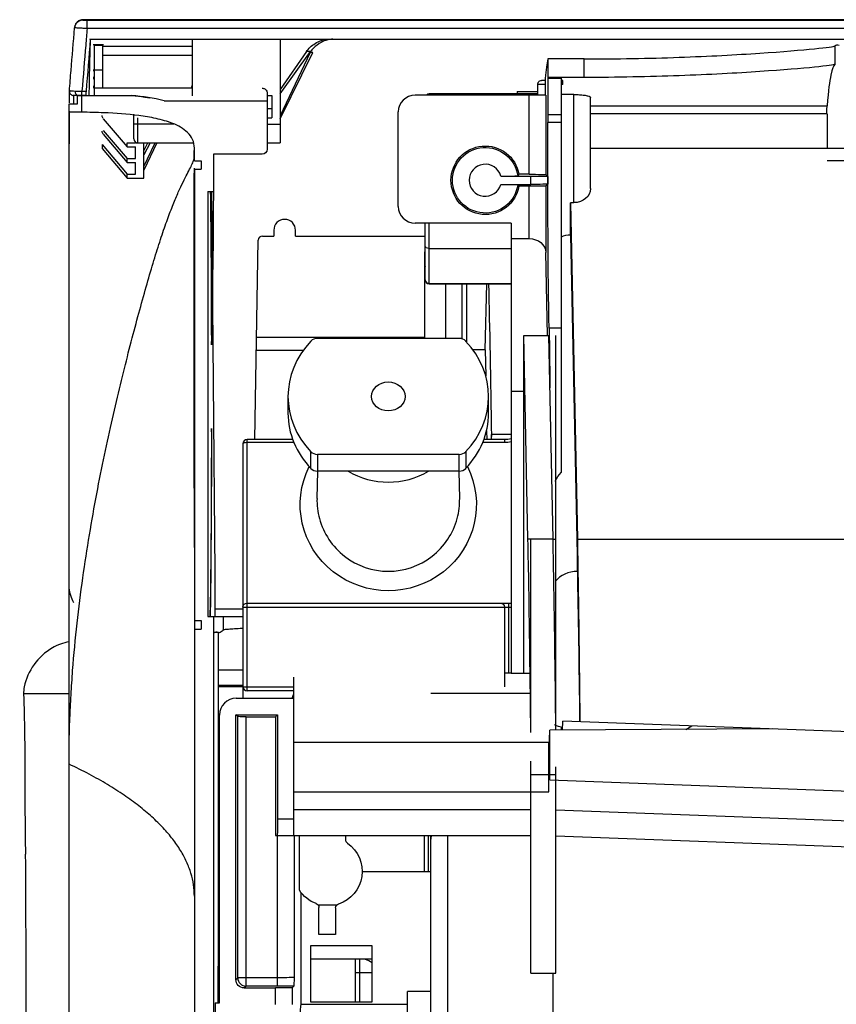
# Model space of a CAD drawing. Units: millimetres. Extents: x 0 to 4075, y 0 to 2906.
# Drawn here: x 635 to 732, y 2461 to 2578 of the extents above; entities that cross this region are included whole.
import ezdxf

# ---------------------------------------------------------------- set-up
doc = ezdxf.new("R2010")
doc.units = ezdxf.units.MM
doc.layers.add('LG-Product', color=3, linetype='Continuous')

msp = doc.modelspace()

# ---------------------------------------------------------------- linework, layer by layer
at = {"layer": 'LG-Product', "color": 3, "linetype": 'Continuous'}
for p, q in [((642.81, 2578.23), (1474.99, 2578.23)), ((642.81, 2577.23), (642.81, 2578.23)), ((1474.99, 2577.23), (642.81, 2577.23)), ((1385.2, 2575.93), (643.2, 2575.93)), ((644.78, 2575.3), (643.53, 2575.3)), ((643.65, 2575.24), (644.65, 2575.24)), ((643.65, 2575.24), (643.65, 2569.23)), ((644.65, 2575.24), (644.65, 2570.1)), ((655.4, 2575.1), (644.65, 2575.1)), ((655.4, 2575.93), (655.4, 2569.17)), ((665.9, 2575.93), (665.9, 2563.54)), ((732.27, 2575.15), (732.27, 2572.95)), ((644.65, 2574.06), (655.4, 2574.06)), ((669.06, 2574.48), (665.9, 2569.92)), ((665.9, 2569.43), (669.55, 2574.48)), ((665.9, 2566.43), (669.84, 2574.36)), ((669.5, 2574.35), (665.9, 2566.79)), ((643.6, 2573.13), (643.65, 2573.13)), ((702.27, 2573.59), (697.94, 2573.59)), ((697.94, 2573.59), (697.94, 2571.38)), ((702.27, 2571.38), (702.27, 2573.59)), ((643.65, 2572.35), (643.6, 2572.35)), ((643.65, 2571.44), (643.6, 2571.44)), ((644.65, 2572.24), (643.65, 2572.24)), ((702.27, 2571.38), (697.94, 2571.38)), ((643.65, 2570.38), (643.6, 2570.38)), ((696.75, 2569.26), (696.75, 2570.59)), ((697.63, 2570.53), (696.75, 2570.53)), ((697.63, 2571.03), (697.19, 2571.03)), ((697.63, 2571.26), (697.63, 2569.26)), ((697.93, 2571.28), (697.93, 2566.96)), ((697.93, 2571.28), (699.55, 2571.28)), ((699.55, 2571.28), (699.55, 2524.11)), ((699.75, 2571.03), (699.55, 2571.03)), ((699.75, 2570.53), (699.55, 2570.53)), ((699.75, 2570.53), (699.75, 2571.03)), ((641.65, 2568.23), (641.65, 2569.23)), ((642.15, 2569.23), (642.15, 2567.22)), ((642.15, 2569.23), (648.18, 2569.23)), ((642.2, 2569.73), (642.69, 2569.73)), ((642.2, 2569.23), (642.2, 2569.73)), ((642.65, 2569.23), (642.2, 2569.23)), ((655.4, 2570.1), (643.65, 2570.1)), ((664.35, 2569.5), (664.35, 2562.8)), ((664.35, 2569.21), (664.9, 2569.21)), ((664.9, 2569.21), (664.9, 2566.56)), ((697.71, 2569.26), (682.05, 2569.26)), ((683.75, 2569.41), (683.75, 2569.26)), ((696.75, 2569.41), (683.75, 2569.41)), ((696.75, 2569.35), (683.75, 2569.35)), ((694.25, 2569.72), (696.75, 2569.72)), ((694.25, 2569.72), (694.25, 2569.41)), ((695.71, 2559.8), (695.71, 2569.26)), ((697.71, 2569.26), (697.71, 2559.76)), ((701.05, 2569.33), (699.55, 2569.33)), ((701.05, 2556.4), (701.05, 2569.33)), ((703.05, 2558.08), (703.05, 2568.99)), ((640.65, 2567.23), (640.65, 2568.23)), ((652.02, 2568.6), (664.35, 2568.6)), ((703.05, 2567.99), (731.35, 2567.99)), ((648.4, 2564.04), (648.4, 2566.98)), ((664.35, 2567.65), (664.9, 2567.65)), ((680.05, 2555.95), (680.05, 2567.26)), ((697.93, 2566.96), (699.55, 2566.96)), ((731.34, 2567.02), (703.05, 2567.02)), ((731.34, 2567.02), (731.34, 2562.94)), ((644.74, 2566.45), (647.6, 2563.07)), ((653.19, 2565.79), (648.4, 2565.79)), ((648.9, 2563.54), (648.9, 2566.56)), ((664.35, 2566.56), (664.9, 2566.56)), ((664.35, 2565.79), (665.9, 2565.79)), ((699.55, 2566), (697.93, 2566)), ((644.74, 2565.05), (647.6, 2561.67)), ((644.74, 2564.59), (647.6, 2561.21)), ((644.6, 2563.35), (647.6, 2559.81)), ((644.6, 2563.35), (644.6, 2562.89)), ((647.6, 2563.07), (647.6, 2563.54)), ((647.6, 2563.54), (648.6, 2563.54)), ((647.6, 2563.07), (648.6, 2563.07)), ((648.6, 2563.54), (648.6, 2563.64)), ((648.6, 2561.67), (648.6, 2563.07)), ((648.9, 2563.54), (655.56, 2563.54)), ((649.6, 2559.34), (649.6, 2563.54)), ((649.6, 2562.61), (650.09, 2563.54)), ((650.34, 2563.54), (649.6, 2562.14)), ((649.6, 2560.74), (650.95, 2563.54)), ((651.17, 2563.54), (649.6, 2560.28)), ((664.35, 2563.54), (665.9, 2563.54)), ((644.6, 2562.89), (647.6, 2559.34)), ((663.75, 2562.2), (657.95, 2562.2)), ((703.05, 2562.94), (750.7, 2562.94)), ((647.6, 2561.21), (647.6, 2561.67)), ((647.6, 2561.67), (648.6, 2561.67)), ((647.6, 2561.21), (648.6, 2561.21)), ((648.6, 2559.81), (648.6, 2561.21)), ((655.65, 2561.4), (656.45, 2561.4)), ((752.22, 2561.39), (731.34, 2561.39)), ((647.6, 2559.34), (647.6, 2559.81)), ((647.6, 2559.81), (648.6, 2559.81)), ((655.65, 2560.4), (656.45, 2560.4)), ((692.3, 2559.58), (695.92, 2559.58)), ((695.71, 2559.8), (694.48, 2559.8)), ((695.92, 2558.58), (695.92, 2559.58)), ((697.71, 2559.76), (697.92, 2559.55)), ((697.92, 2559.55), (697.92, 2558.61)), ((647.6, 2559.34), (649.6, 2559.34)), ((692.3, 2558.58), (695.92, 2558.58)), ((695.71, 2558.37), (694.48, 2558.37)), ((695.71, 2552.1), (695.71, 2558.37)), ((697.71, 2558.4), (697.92, 2558.61)), ((697.71, 2558.4), (697.71, 2550.45)), ((657.25, 2557.74), (657.95, 2557.74)), ((657.25, 2557.74), (657.25, 2506.9)), ((657.69, 2557.74), (658.08, 2512.13)), ((700.63, 2556.4), (701.47, 2516.13)), ((700.63, 2552.57), (700.63, 2556.4)), ((701.05, 2556.4), (700.63, 2556.4)), ((693.55, 2553.95), (682.05, 2553.95)), ((683.25, 2547.19), (683.25, 2553.95)), ((683.75, 2546.69), (683.75, 2553.95)), ((693.55, 2553.95), (693.55, 2500.06)), ((665.15, 2553.1), (665.15, 2552.4)), ((667.75, 2552.4), (667.75, 2553.1)), ((700.63, 2552.57), (701.47, 2512.3)), ((662.87, 2528.05), (663.29, 2551.91)), ((663.79, 2552.4), (665.15, 2552.4)), ((667.75, 2552.4), (683.25, 2552.4)), ((693.55, 2552.1), (695.71, 2552.1)), ((683.25, 2550.51), (683.2, 2550.51)), ((683.2, 2550.51), (683.2, 2540.15)), ((683.75, 2550.93), (693.55, 2550.93)), ((697.91, 2540.51), (697.71, 2550.45)), ((683.75, 2546.75), (693.55, 2546.75)), ((683.75, 2546.69), (693.55, 2546.69)), ((685.7, 2546.69), (685.7, 2540.15)), ((687.7, 2540.09), (687.7, 2546.69)), ((688.2, 2546.69), (688.2, 2539.74)), ((690.46, 2538.81), (690.62, 2546.69)), ((699.55, 2541.37), (698.09, 2541.37)), ((657.68, 2540.02), (657.69, 2540.02)), ((663.09, 2540.31), (683.2, 2540.31)), ((687.34, 2540.15), (670.37, 2540.15)), ((695.05, 2500.06), (695.05, 2540.51)), ((695.56, 2516.13), (695.05, 2540.51)), ((695.05, 2540.51), (698.05, 2540.51)), ((698.56, 2516.13), (698.05, 2540.51)), ((698.9, 2516.13), (698.9, 2540.51)), ((668.66, 2538.71), (663.06, 2538.71)), ((690.46, 2538.81), (688.97, 2538.81)), ((690.46, 2538.81), (690.51, 2535.7)), ((695.05, 2533.81), (693.55, 2533.81)), ((666.85, 2533.22), (666.85, 2531.22)), ((690.85, 2531.22), (690.85, 2533.22)), ((690.6, 2529.12), (690.62, 2528.05)), ((657.69, 2528.82), (657.69, 2528.82)), ((667.43, 2528.05), (661.95, 2528.05)), ((661.95, 2498), (661.95, 2528.05)), ((692.75, 2528.05), (690.28, 2528.05)), ((691.15, 2528.68), (691.15, 2528.05)), ((693.55, 2528.68), (691.15, 2528.68)), ((692.75, 2528.05), (692.75, 2527.7)), ((661.45, 2527.55), (661.45, 2497.11)), ((667.56, 2527.7), (661.95, 2527.7)), ((669.6, 2524.61), (669.6, 2526.61)), ((688.11, 2526.61), (688.11, 2524.61)), ((692.75, 2527.7), (690.14, 2527.7)), ((670.37, 2526.3), (687.34, 2526.3)), ((670.37, 2526.3), (670.37, 2524.3)), ((687.34, 2524.3), (687.34, 2526.3)), ((670.37, 2524.3), (670.31, 2521.02)), ((687.34, 2524.3), (670.37, 2524.3)), ((687.39, 2521.02), (687.33, 2524.3)), ((698.56, 2516.13), (698.9, 2516.13)), ((701.47, 2516.13), (762.25, 2516.13)), ((655.65, 2515.25), (655.65, 2288.18)), ((658.08, 2511.78), (658.08, 2506.9)), ((658.08, 2507.83), (661.45, 2507.83)), ((661.45, 2508), (693.55, 2508)), ((661.95, 2508.5), (693.55, 2508.5)), ((692.75, 2508), (692.75, 2498.5)), ((693.25, 2508.5), (693.25, 2500.1)), ((657.25, 2506.9), (661.45, 2506.9)), ((657.95, 2506.9), (657.95, 2288.18)), ((659.12, 2505.3), (659.12, 2506.9)), ((655.65, 2506.4), (656.45, 2506.4)), ((655.65, 2505.4), (656.45, 2505.4)), ((656.45, 2506.4), (656.45, 2505.4)), ((657.95, 2504.9), (658.03, 2504.91)), ((658.55, 2500.53), (661.45, 2500.53)), ((667.55, 2480.7), (667.55, 2499.62)), ((693.55, 2500.1), (692.75, 2500.1)), ((695.9, 2500.06), (693.55, 2500.06)), ((658.55, 2498.67), (661.45, 2498.67)), ((658.55, 2498.53), (661.46, 2498.53)), ((661.45, 2498.5), (667.55, 2498.5)), ((660.65, 2497.11), (667.55, 2497.11)), ((667.55, 2498), (661.95, 2498)), ((667.36, 2497.11), (667.55, 2497.63)), ((683.93, 2497.72), (695.9, 2497.72)), ((658.54, 2495.06), (658.65, 2495.06)), ((658.65, 2495.02), (658.54, 2495.02)), ((658.65, 2460.69), (658.65, 2495.11)), ((660.61, 2495.14), (665.59, 2495.14)), ((660.61, 2463.46), (660.61, 2495.14)), ((660.84, 2494.92), (660.61, 2495.14)), ((660.84, 2463.68), (660.84, 2494.92)), ((661.83, 2494.91), (665.35, 2494.91)), ((661.83, 2462.68), (661.83, 2494.91)), ((665.35, 2494.91), (665.59, 2495.14)), ((665.35, 2494.91), (665.35, 2480.7)), ((665.59, 2495.14), (665.59, 2482.7)), ((699.55, 2493.64), (699.55, 2493.29)), ((699.7, 2493.29), (699.74, 2494.39)), ((1018.99, 2482.39), (699.74, 2494.39)), ((714.44, 2493.38), (715.15, 2493.81)), ((658.65, 2493.08), (658.54, 2493.08)), ((658.54, 2493.02), (658.65, 2493.02)), ((698.05, 2489.75), (698.19, 2493.28)), ((724.83, 2493.44), (698.19, 2493.28)), ((698.19, 2487.34), (698.19, 2493.28)), ((667.55, 2491.88), (698.07, 2491.88)), ((667.55, 2491.87), (698.05, 2491.87)), ((698.05, 2485.93), (698.05, 2491.87)), ((698.13, 2491.88), (698.07, 2491.88)), ((695.9, 2464.22), (695.9, 2489.58)), ((698.9, 2464.22), (698.9, 2488.91)), ((695.9, 2488), (698.9, 2488)), ((698.19, 2487.34), (1018.97, 2475.29)), ((667.55, 2485.93), (698.05, 2485.93)), ((658.53, 2483.15), (658.65, 2483.15)), ((667.55, 2483.81), (695.9, 2483.81)), ((698.9, 2483.78), (1018.9, 2471.76)), ((665.59, 2482.7), (667.55, 2482.7)), ((658.53, 2481.13), (658.66, 2481.13)), ((658.65, 2480.78), (658.53, 2480.78)), ((665.35, 2480.7), (695.9, 2480.7)), ((665.59, 2462.68), (665.59, 2480.7)), ((667.59, 2480.7), (667.59, 2463.73)), ((668.2, 2480.7), (668.2, 2474.15)), ((673.75, 2480.18), (673.75, 2480.7)), ((683.14, 2480.7), (683.14, 2476.41)), ((683.63, 2480.7), (683.63, 2476.4)), ((683.93, 2400.56), (683.93, 2480.7)), ((685.93, 2480.7), (685.93, 2410.59)), ((698.9, 2480.66), (1018.9, 2468.65)), ((658.65, 2478.86), (658.53, 2478.86)), ((675.73, 2476.4), (683.93, 2476.4)), ((668.41, 2460.5), (668.41, 2473.86)), ((670.44, 2472.4), (672.72, 2472.4)), ((670.55, 2468.86), (670.55, 2472.08)), ((672.55, 2472.03), (672.55, 2468.86)), ((672.55, 2468.86), (670.55, 2468.86)), ((676.93, 2467.5), (669.53, 2467.5)), ((669.53, 2467.5), (669.53, 2460.8)), ((676.93, 2460.8), (676.93, 2467.5)), ((676.93, 2465.9), (669.53, 2465.9)), ((674.91, 2460.8), (674.91, 2465.9)), ((675.41, 2465.9), (675.41, 2460.8)), ((676.93, 2464.25), (674.91, 2464.25)), ((695.9, 2464.22), (698.9, 2464.22)), ((660.61, 2463.46), (660.84, 2463.68)), ((665.59, 2463.68), (660.84, 2463.68)), ((661.83, 2462.68), (661.61, 2462.46)), ((661.61, 2462.46), (665.35, 2462.46)), ((665.59, 2462.68), (661.83, 2462.68)), ((665.35, 2460.49), (665.35, 2462.46)), ((667.55, 2462.69), (667.35, 2462.49)), ((667.35, 2462.49), (667.35, 2460.49)), ((683.93, 2462.02), (681.15, 2462.02)), ((681.15, 2426.79), (681.15, 2462.02)), ((658.15, 2460.69), (658.15, 2452.29)), ((658.15, 2460.69), (658.65, 2460.69)), ((669.53, 2460.8), (676.93, 2460.8)), ((668.41, 2460.5), (681.15, 2460.5))]:
    msp.add_line(p, q, dxfattribs=at)
for centre, radius, start, end in [((682.05, 2567.26), 2, 90, 180), ((683.75, 2568.91), 0.5, 90, 136.8619), ((648.9, 2564.04), 0.5, 180, 270), ((690.45, 2559.08), 1.92, 15.0955, 344.9045), ((682.05, 2555.95), 2, 180, 270), ((666.45, 2553.1), 1.3, 0, 180), ((663.79, 2551.9), 0.5, 90, 179), ((683.75, 2547.19), 0.5, 180, 270), ((661.95, 2527.55), 0.5, 90, 180), ((661.95, 2498.5), 0.5, 180, 270), ((660.65, 2495.11), 2, 90, 180)]:
    msp.add_arc(centre, radius, start, end, dxfattribs=at)
at = {"layer": 'LG-Product', "color": 3, "linetype": 'Continuous', "extrusion": (0, 0, -1)}
for centre, radius, start, end in [((-690.45, 2559.08), 4.1, 190.0389, 169.9611), ((-690.45, 2559.08), 3.92, 187.8347, 172.1653), ((-663.75, 2562.8), 0.6, 180, 270), ((-661.95, 2508), 0.5, 0, 90), ((-692.25, 2508), 0.5, 90, 180), ((-671.63, 2476.4), 4.1, 124.7957, 251.9539), ((-674.25, 2480.18), 0.5, 304.7957, 0), ((-671.63, 2476.4), 4.1, 290.0226, 326.6089), ((-670.05, 2472.08), 0.5, 110.0226, 180), ((-673.05, 2472.03), 0.5, 0, 71.9539)]:
    msp.add_arc(centre, radius, start, end, dxfattribs=at)
at = {"layer": 'LG-Product', "color": 3, "linetype": 'Continuous'}
for centre, major_axis, ratio, start_param, end_param in [((642.31, 2577.23), (-0.997, 0.082), 1, 4.794765, 6.284052), ((641.19, 2569.73), (-0.5, 0.017), 0.999999, 6.236142, 7.888505), ((641.65, 2569.73), (0, -0.5), 0.542758, 4.668209, 6.283722), ((683.75, 2568.91), (0.5, 0), 0.866025, 1.570796, 2.231562), ((684.45, 2548.98), (-1.25, 0), 0.766044, 0, 0.283823), ((683.75, 2547.19), (-0.5, 0), 0.866025, 0, 1.570796), ((678.85, 2533.22), (-12, 0), 0.866025, 5.59341, 6.97296), ((670.37, 2539.29), (-1, 0), 0.866025, 4.712389, 5.59341), ((687.34, 2539.29), (-1, 0), 0.866025, 3.831368, 4.712389), ((678.85, 2533.22), (12, 0), 0.866025, 5.59341, 6.97296), ((678.85, 2531.22), (-12, 0), 0.866025, 6.283185, 6.97296), ((678.85, 2531.22), (12, 0), 0.866025, 5.59341, 6.283185), ((661.95, 2527.55), (-0.5, 0), 0.300059, 4.712389, 6.283185), ((670.37, 2527.16), (-1, 0), 0.866025, 0.689775, 1.570796), ((687.34, 2527.16), (-1, 0), 0.866025, 1.570796, 2.451818), ((670.37, 2525.16), (1, 0), 0.866025, 3.831368, 4.712389), ((678.85, 2530.23), (8.38, 0), 0.866025, 4.100269, 5.324411), ((687.34, 2525.16), (1, 0), 0.866025, 4.712389, 5.59341), ((701.47, 2510), (-3, -0.06), 0.765976, 4.696456, 5.749074), ((685.93, 2480.25), (-2, 0), 0.707107, 5.965271, 6.283185), ((661.83, 2463.68), (-0.707, 0.707), 0.999695, 0.78555, 2.356042)]:
    msp.add_ellipse(centre, major_axis=major_axis, ratio=ratio, start_param=start_param, end_param=end_param, dxfattribs=at)
at = {"layer": 'LG-Product', "color": 3, "linetype": 'Continuous', "extrusion": (0, 0, -1)}
for centre, major_axis, ratio, start_param, end_param in [((653.4, 2571.11), (0, -2.82), 0.709808, 4.712389, 5.078115), ((731.35, 2567.02), (0, -1), 0.017455, 1.570796, 2.927797), ((645.6, 2566.82), (1, 0), 0.709238, 2.601173, 3.141593), ((697.75, 2566.96), (0, -10), 0.017455, 4.712389, 4.808763), ((698.45, 2563.11), (0, -30), 0.017455, 0.76042, 1.66717), ((645.6, 2564.95), (1, 0), 0.709238, 2.601173, 3.141593), ((695.71, 2559.76), (2, 0), 0.017455, 4.712389, 6.265732), ((695.92, 2559.55), (2, 0), 0.017455, 4.712389, 6.265732), ((695.71, 2558.4), (2, 0), 0.017455, 0.017453, 1.570796), ((695.92, 2558.62), (2, 0), 0.017455, 0.017453, 1.570796), ((657.45, 2533.4), (0, -27), 0.008727, 3.589467, 4.473767), ((657.45, 2533.4), (0, -28), 0.008727, 3.658852, 4.473767), ((701.05, 2558.08), (2, 0), 0.8391, 0, 1.570796), ((700.67, 2548.65), (0.08, -3.92), 0.765976, 2.788735, 3.157525), ((695.71, 2550.42), (2, 0), 0.8391, 4.712389, 6.265732), ((683.75, 2551.21), (0.5, 0), 0.57735, 1.570796, 3.141593), ((697.73, 2519.64), (0, -30), 0.017455, 3.902013, 4.20385), ((657.69, 2539.9), (0, -0.5), 0.008727, 4.473767, 7.61536), ((657.45, 2533.4), (0, -27), 0.008727, 4.876765, 6.090437), ((657.69, 2528.9), (0, -0.5), 0.008727, 1.735172, 4.876765), ((657.45, 2533.4), (0, -28), 0.008727, 4.876765, 5.954379), ((692.75, 2531.95), (4, 0), 0.974527, 1.36943, 1.570796), ((692.75, 2532.1), (4.5, 0), 0.976935, 1.392057, 1.570796), ((678.85, 2520.28), (10.54, 0), 0.97723, 5.825913, 9.882051), ((661.83, 2494.92), (1, 0), 0.017455, 1.570796, 3.124139), ((665.56, 2482.7), (0, -2), 0.017455, 4.712389, 6.283185), ((672.56, 2456.14), (-0.47, -10.43), 0.943343, 3.45991, 3.553127), ((661.61, 2463.46), (0.707, 0.707), 0.999695, 2.356347, 3.926839), ((665.59, 2463.73), (2, 0), 0.026183, 0.017453, 1.570796), ((665.35, 2462.49), (2, 0), 0.017455, 0.017453, 1.570796), ((665.59, 2462.73), (3, 0), 0.017455, 0.858386, 1.570796), ((668.45, 2444.4), (0, -16.25), 0.017455, 0.135802, 3.005791)]:
    msp.add_ellipse(centre, major_axis=major_axis, ratio=ratio, start_param=start_param, end_param=end_param, dxfattribs=at)
at = {"layer": 'LG-Product', "color": 3, "linetype": 'Continuous'}
msp.add_ellipse((678.85, 2533.22), major_axis=(2, 0), ratio=0.866025, dxfattribs=at)
for points, degree, knots in [([(640.7, 2569.77), (640.76, 2570.59), (640.83, 2571.41), (641.04, 2573.92), (641.17, 2575.62), (641.31, 2577.31)], 3, [0, 0, 0, 0, 0.324826, 0.324826, 1, 1, 1, 1]), ([(642.31, 2578.29), (642.2, 2578.29), (642.02, 2578.26), (641.73, 2578.13), (641.45, 2577.83), (641.4, 2577.67), (641.34, 2577.57), (641.34, 2577.51), (641.31, 2577.38), (641.3, 2577.3)], 3, [0, 0, 0, 0, 0.031366, 0.059665, 0.107811, 0.184607, 0.335153, 0.582256, 1, 1, 1, 1]), ([(642.81, 2577.23), (642.7, 2577.24), (642.59, 2577.24), (642.31, 2577.26), (642.15, 2577.27), (641.87, 2577.28), (641.74, 2577.29), (641.53, 2577.3), (641.45, 2577.31), (641.34, 2577.31), (641.31, 2577.31), (641.31, 2577.31)], 3, [0, 0, 0, 0, 0.142379, 0.142379, 0.357179, 0.357179, 0.57148, 0.57148, 0.785668, 0.785668, 1, 1, 1, 1]), ([(642.81, 2577.23), (642.76, 2576.57), (642.7, 2575.91), (642.5, 2573.41), (642.35, 2571.57), (642.2, 2569.73)], 3, [0, 0, 0, 0, 0.265384, 0.265384, 1, 1, 1, 1]), ([(1058.9, 2578.29), (1044.96, 2578.29), (1017.06, 2578.28), (975.14, 2578.27), (933.15, 2578.27), (891.16, 2578.27), (845.66, 2578.27), (796.68, 2578.27), (744.21, 2578.28), (692.75, 2578.29), (658.8, 2578.29), (642.31, 2578.29)], 3, [0, 0, 0, 0, 0.100763, 0.201421, 0.302085, 0.402833, 0.503576, 0.629454, 0.755287, 0.881161, 1, 1, 1, 1]), ([(642.31, 2578.23), (642.31, 2578.23), (642.32, 2578.23), (642.36, 2578.23), (642.38, 2578.23), (642.45, 2578.23), (642.5, 2578.23), (642.59, 2578.23), (642.64, 2578.23), (642.74, 2578.23), (642.77, 2578.23), (642.81, 2578.23)], 3, [0, 0, 0, 0, 0.213985, 0.213985, 0.427975, 0.427975, 0.642313, 0.642313, 0.857373, 0.857373, 1, 1, 1, 1]), ([(643.2, 2575.93), (643.2, 2575.93), (643.2, 2576.19), (643.16, 2575.32), (643.15, 2574.81), (643.1, 2573.1), (643.07, 2571.93), (643.04, 2569.76), (643.03, 2569.52), (643.03, 2569.27)], 3, [0, 0, 0, 0, 0.485466, 0.485466, 0.7282, 0.7282, 0.970933, 0.970933, 1, 1, 1, 1]), ([(669.06, 2574.48), (669.31, 2574.84), (669.65, 2575.17), (670.53, 2575.72), (671.08, 2575.95), (671.7, 2575.95)], 3, [0, 0, 0, 0, 0.5, 0.5, 1, 1, 1, 1]), ([(672.23, 2575.96), (672.02, 2575.96), (671.8, 2575.93), (671.32, 2575.81), (671.06, 2575.7), (670.47, 2575.39), (670.15, 2575.15), (669.9, 2574.89), (669.77, 2574.76), (669.65, 2574.62), (669.55, 2574.48)], 3, [0, 0, 0, 0, 0.175815, 0.175815, 0.415223, 0.415223, 0.803542, 0.803542, 0.803542, 1, 1, 1, 1]), ([(702.27, 2573.59), (706.19, 2573.59), (710.04, 2573.66), (717.23, 2573.92), (720.53, 2574.1), (726.05, 2574.47), (728.3, 2574.66), (731.35, 2574.96), (732.2, 2575.07), (732.27, 2575.15)], 3, [0, 0, 0, 0, 0.25, 0.25, 0.5, 0.5, 0.75, 0.75, 1, 1, 1, 1]), ([(732.27, 2572.95), (732.2, 2572.87), (731.37, 2572.76), (728.3, 2572.45), (726.07, 2572.27), (720.55, 2571.9), (717.23, 2571.71), (710.09, 2571.46), (706.19, 2571.38), (702.27, 2571.38)], 3, [0, 0, 0, 0, 0.25, 0.25, 0.5, 0.5, 0.75, 0.75, 1, 1, 1, 1]), ([(732.27, 2572.95), (732.11, 2572.78), (731.96, 2572.41), (731.65, 2570.91), (731.5, 2569.86), (731.35, 2567.99)], 3, [0, 0, 0, 0, 0.5, 0.5, 1, 1, 1, 1]), ([(643.6, 2572.14), (643.6, 2572.18), (643.6, 2572.21), (643.6, 2572.28), (643.6, 2572.32), (643.6, 2572.35)], 3, [0, 0, 0, 0, 0.500012, 0.500012, 1, 1, 1, 1]), ([(643.6, 2571.19), (643.6, 2571.23), (643.6, 2571.28), (643.6, 2571.36), (643.6, 2571.4), (643.6, 2571.44)], 3, [0, 0, 0, 0, 0.500017, 0.500017, 1, 1, 1, 1]), ([(643.6, 2570.09), (643.6, 2570.14), (643.6, 2570.19), (643.6, 2570.29), (643.6, 2570.34), (643.6, 2570.38)], 3, [0, 0, 0, 0, 0.500022, 0.500022, 1, 1, 1, 1]), ([(696.75, 2570.59), (696.75, 2570.64), (696.76, 2570.68), (696.78, 2570.76), (696.8, 2570.8), (696.84, 2570.87), (696.88, 2570.91), (696.97, 2570.98), (697.02, 2571.01), (697.12, 2571.03), (697.15, 2571.03), (697.19, 2571.03)], 3, [0, 0, 0, 0, 0.154871, 0.154871, 0.308462, 0.308462, 0.525919, 0.525919, 0.828101, 0.828101, 1, 1, 1, 1]), ([(640.69, 2568.34), (640.69, 2568.97), (640.69, 2569.35), (640.7, 2570.03), (640.7, 2569.79), (640.7, 2569.77)], 3, [0, 0, 0, 0, 0.324638, 0.324638, 1, 1, 1, 1]), ([(640.7, 2569.77), (640.7, 2569.77), (640.72, 2569.77), (640.83, 2569.77), (640.91, 2569.77), (641.11, 2569.76), (641.24, 2569.76), (641.38, 2569.76)], 3, [0, 0, 0, 0, 0.321976, 0.321976, 0.661113, 0.661113, 1, 1, 1, 1]), ([(641.19, 2569.23), (641.2, 2569.25), (641.19, 2569.49), (641.19, 2568.88), (641.19, 2568.63), (641.19, 2568.26)], 3, [0, 0, 0, 0, 0.737871, 0.737871, 1, 1, 1, 1]), ([(641.65, 2569.23), (641.56, 2569.23), (641.47, 2569.23), (641.34, 2569.23), (641.28, 2569.23), (641.21, 2569.23), (641.19, 2569.23), (641.19, 2569.23)], 3, [0, 0, 0, 0, 0.339026, 0.339026, 0.678141, 0.678141, 1, 1, 1, 1]), ([(641.38, 2569.76), (641.52, 2569.75), (641.68, 2569.75), (641.96, 2569.74), (642.08, 2569.74), (642.2, 2569.73)], 3, [0, 0, 0, 0, 0.589288, 0.589288, 1, 1, 1, 1]), ([(642.2, 2569.23), (642.12, 2569.23), (642.04, 2569.23), (641.85, 2569.23), (641.75, 2569.23), (641.65, 2569.23)], 3, [0, 0, 0, 0, 0.410769, 0.410769, 1, 1, 1, 1]), ([(642.69, 2569.73), (642.69, 2569.68), (642.68, 2569.62), (642.68, 2569.51), (642.67, 2569.46), (642.66, 2569.38), (642.66, 2569.34), (642.66, 2569.28), (642.65, 2569.26), (642.65, 2569.24), (642.65, 2569.23), (642.65, 2569.23)], 3, [0, 0, 0, 0, 0.215786, 0.215786, 0.431592, 0.431592, 0.647075, 0.647075, 0.861868, 0.861868, 1, 1, 1, 1]), ([(648.18, 2569.23), (648.7, 2569.18), (649.21, 2569.12), (649.92, 2569.01), (650.12, 2568.98), (650.32, 2568.95)], 3, [0, 0, 0, 0, 0.721238, 0.721238, 1, 1, 1, 1]), ([(663.75, 2570.1), (663.75, 2570.1), (663.76, 2570.1), (663.79, 2570.1), (663.82, 2570.1), (663.96, 2570.08), (664.06, 2570.03), (664.22, 2569.89), (664.27, 2569.82), (664.34, 2569.66), (664.35, 2569.59), (664.35, 2569.5)], 3, [0, 0, 0, 0, 0.005057, 0.005057, 0.114743, 0.114743, 0.517782, 0.517782, 0.801214, 0.801214, 1, 1, 1, 1]), ([(701.05, 2569.33), (701.27, 2569.33), (701.5, 2569.33), (701.92, 2569.3), (702.12, 2569.28), (702.46, 2569.24), (702.62, 2569.21), (702.86, 2569.14), (702.95, 2569.11), (703.03, 2569.04), (703.05, 2569.01), (703.05, 2568.99)], 3, [0, 0, 0, 0, 0.211107, 0.211107, 0.422138, 0.422138, 0.634383, 0.634383, 0.849446, 0.849446, 1, 1, 1, 1]), ([(640.65, 2568.23), (640.65, 2568.23), (640.68, 2568.23), (640.79, 2568.23), (640.88, 2568.23), (641.09, 2568.23), (641.21, 2568.23), (641.45, 2568.23), (641.55, 2568.23), (641.65, 2568.23)], 3, [0, 0, 0, 0, 0.27434, 0.27434, 0.548679, 0.548679, 0.823019, 0.823019, 1, 1, 1, 1]), ([(640.65, 2489.24), (640.65, 2495.6), (640.65, 2501.3), (640.65, 2507.15), (640.65, 2512.76), (640.65, 2523.72), (640.65, 2532.95), (640.65, 2542.21), (640.65, 2549.12), (640.65, 2556.24), (640.65, 2560.15), (640.65, 2562.06), (640.65, 2563.29), (640.65, 2564.33), (640.65, 2565.11), (640.65, 2566.39), (640.65, 2566.91), (640.65, 2567.31), (640.65, 2567.31), (640.65, 2567.24), (640.65, 2567.23)], 2, [0, 0, 0, 0.063137, 0.063137, 0.126275, 0.126275, 0.25255, 0.25255, 0.378825, 0.378825, 0.5051, 0.5051, 0.568237, 0.568237, 0.631375, 0.631375, 0.75765, 0.75765, 0.883925, 0.947062, 1, 1, 1]), ([(642.15, 2567.22), (641.98, 2567.23), (641.81, 2567.23), (641.5, 2567.23), (641.35, 2567.23), (641.08, 2567.23), (640.97, 2567.23), (640.79, 2567.23), (640.73, 2567.23), (640.66, 2567.23), (640.65, 2567.23), (640.65, 2567.23)], 3, [0, 0, 0, 0, 0.214933, 0.214933, 0.429867, 0.429867, 0.644796, 0.644796, 0.85973, 0.85973, 1, 1, 1, 1]), ([(640.68, 2510.31), (640.68, 2517.14), (640.68, 2523.48), (640.68, 2535.24), (640.68, 2540.59), (640.68, 2547.62), (640.68, 2549.81), (640.68, 2553.88), (640.68, 2555.77), (640.68, 2560.81), (640.69, 2563.37), (640.69, 2566.05), (640.69, 2566.79), (640.69, 2567.36)], 3, [0, 0, 0, 0, 0.216591, 0.216591, 0.433182, 0.433182, 0.541477, 0.541477, 0.649773, 0.649773, 0.866363, 0.866363, 1, 1, 1, 1]), ([(655.65, 2562.93), (655.65, 2563.28), (655.51, 2563.98), (654.87, 2564.83), (654.02, 2565.45), (652.75, 2566.04), (651.07, 2566.5), (648.31, 2566.96), (645.33, 2567.16), (643.05, 2567.21), (642.15, 2567.22)], 3, [0, 0, 0, 0, 0.068658, 0.137315, 0.205973, 0.274631, 0.411946, 0.549261, 0.823892, 1, 1, 1, 1]), ([(640.65, 2489.24), (640.65, 2491.29), (640.72, 2494.31), (640.93, 2498.25), (641.2, 2502.12), (641.67, 2506.82), (642.37, 2512.21), (643.19, 2517.34), (644.37, 2523.83), (645.96, 2531.26), (647.88, 2539.06), (649.69, 2545.75), (651.06, 2550.38), (652.07, 2553.43), (652.78, 2555.37), (653.43, 2557), (654.03, 2558.33), (654.56, 2559.4), (655, 2560.25), (655.34, 2560.92), (655.57, 2561.45), (655.65, 2561.86), (655.64, 2562.18), (655.63, 2562.41), (655.64, 2562.66), (655.65, 2562.82), (655.65, 2562.88), (655.65, 2562.9)], 3, [0, 0, 0, 0, 0.034016, 0.051024, 0.068032, 0.102048, 0.136064, 0.17008, 0.204096, 0.272128, 0.34016, 0.408191, 0.476223, 0.510239, 0.544255, 0.578271, 0.612287, 0.646303, 0.680319, 0.714335, 0.748351, 0.782367, 0.816383, 0.850399, 0.884415, 0.952447, 1, 1, 1, 1]), ([(656.45, 2561.4), (656.45, 2561.4), (656.45, 2561.39), (656.45, 2561.36), (656.45, 2561.33), (656.45, 2561.26), (656.45, 2561.22), (656.45, 2561.12), (656.45, 2561.07), (656.45, 2560.98), (656.45, 2560.94), (656.45, 2560.85), (656.45, 2560.79), (656.45, 2560.69), (656.45, 2560.64), (656.45, 2560.55), (656.45, 2560.51), (656.45, 2560.45), (656.45, 2560.43), (656.45, 2560.41), (656.45, 2560.4), (656.45, 2560.4)], 3, [0, 0, 0, 0, 0.10747, 0.10747, 0.214941, 0.214941, 0.322411, 0.322411, 0.429881, 0.429881, 0.5, 0.5, 0.60747, 0.60747, 0.714941, 0.714941, 0.822411, 0.822411, 0.929881, 0.929881, 1, 1, 1, 1]), ([(655.64, 2560.51), (655.64, 2560.43), (655.64, 2560.36), (655.64, 2559.53), (655.63, 2558.41), (655.62, 2554.11), (655.62, 2549.89), (655.63, 2540.24), (655.62, 2534.77), (655.64, 2524.17), (655.65, 2519.17), (655.65, 2515.1)], 3, [0, 0, 0, 0, 0.015229, 0.015229, 0.15591, 0.15591, 0.437274, 0.437274, 0.718637, 0.718637, 1, 1, 1, 1]), ([(655.65, 2515.15), (655.65, 2517.08), (655.65, 2519.22), (655.64, 2523.91), (655.64, 2526.42), (655.63, 2534.1), (655.63, 2539.52), (655.62, 2549), (655.62, 2553.16), (655.64, 2558.86), (655.64, 2560.4), (655.65, 2560.4)], 3, [0, 0, 0, 0, 0.125, 0.125, 0.25, 0.25, 0.5, 0.5, 0.75, 0.75, 1, 1, 1, 1]), ([(692.3, 2559.58), (692.83, 2559.58), (693.35, 2559.58), (694.1, 2559.6), (694.32, 2559.61), (694.33, 2559.61)], 3, [0, 0, 0, 0, 0.5, 0.5, 1, 1, 1, 1]), ([(692.3, 2558.58), (692.54, 2558.58), (692.77, 2558.58), (693.22, 2558.58), (693.43, 2558.58), (693.78, 2558.57), (693.93, 2558.57), (694.16, 2558.56), (694.25, 2558.56), (694.32, 2558.55), (694.33, 2558.55), (694.33, 2558.55)], 3, [0, 0, 0, 0, 0.22612, 0.22612, 0.450932, 0.450932, 0.668441, 0.668441, 0.883114, 0.883114, 1, 1, 1, 1]), ([(694.48, 2558.37), (694.45, 2558.41), (694.41, 2558.46), (694.35, 2558.52), (694.34, 2558.53), (694.33, 2558.55)], 3, [0, 0, 0, 0, 0.779612, 0.779612, 1, 1, 1, 1]), ([(670.32, 2521.03), (670.3, 2520.22), (670.4, 2519.4), (671.1, 2516.84), (672.15, 2515.24), (675.1, 2512.95), (676.96, 2512.3), (680.75, 2512.3), (682.61, 2512.95), (685.56, 2515.25), (686.62, 2516.86), (687.31, 2519.41), (687.4, 2520.22), (687.39, 2521.03)], 3, [0, 0, 0, 0, 0.091128, 0.091128, 0.295736, 0.295736, 0.500345, 0.500345, 0.704954, 0.704954, 0.909563, 0.909563, 1, 1, 1, 1]), ([(695.9, 2493.03), (695.89, 2494.32), (695.87, 2495.61), (695.83, 2499.28), (695.8, 2501.6), (695.71, 2508.32), (695.64, 2512.43), (695.56, 2516.13)], 3, [0, 0, 0, 0, 0.150021, 0.150021, 0.433347, 0.433347, 1, 1, 1, 1]), ([(695.9, 2493.03), (695.9, 2493.1), (695.9, 2493.17), (695.9, 2494.45), (695.9, 2495.68), (695.9, 2499.28), (695.9, 2501.6), (695.9, 2508.31), (695.9, 2512.43), (695.9, 2516.13)], 3, [0, 0, 0, 0, 0.007901, 0.007901, 0.14963, 0.14963, 0.433086, 0.433086, 1, 1, 1, 1]), ([(698.9, 2493.29), (698.89, 2494.5), (698.87, 2495.69), (698.83, 2499.28), (698.8, 2501.6), (698.71, 2508.31), (698.64, 2512.43), (698.56, 2516.13)], 3, [0, 0, 0, 0, 0.14117, 0.14117, 0.427447, 0.427447, 1, 1, 1, 1]), ([(698.9, 2493.3), (698.9, 2494.5), (698.9, 2495.7), (698.9, 2499.28), (698.9, 2501.6), (698.9, 2508.31), (698.9, 2512.43), (698.9, 2516.13)], 3, [0, 0, 0, 0, 0.140786, 0.140786, 0.427191, 0.427191, 1, 1, 1, 1]), ([(701.47, 2516.13), (701.49, 2515.18), (701.52, 2513.29), (701.57, 2510.29), (701.62, 2507.2), (701.66, 2504.05), (701.7, 2500.84), (701.73, 2497.61), (701.76, 2495.4), (701.77, 2494.31)], 3, [0, 0, 0, 0, 0.15103, 0.299698, 0.445766, 0.589019, 0.729258, 0.866305, 1, 1, 1, 1]), ([(658.08, 2512.13), (658.08, 2512.11), (658.08, 2512.08), (658.08, 2512.01), (658.08, 2511.95), (658.08, 2511.86), (658.08, 2511.82), (658.08, 2511.78)], 3, [0, 0, 0, 0, 0.267154, 0.267154, 0.707513, 0.707513, 1, 1, 1, 1]), ([(661.44, 2505.47), (661.34, 2505.46), (661.23, 2505.46), (660.81, 2505.43), (660.51, 2505.41), (659.98, 2505.38), (659.75, 2505.36), (659.4, 2505.33), (659.27, 2505.32), (659.15, 2505.31), (659.13, 2505.3), (659.12, 2505.3)], 3, [0, 0, 0, 0, 0.083017, 0.083017, 0.338303, 0.338303, 0.593579, 0.593579, 0.848601, 0.848601, 1, 1, 1, 1]), ([(658.39, 2505.02), (658.39, 2505.02), (658.38, 2505.02), (658.35, 2505.02), (658.34, 2505.02), (658.3, 2505.01), (658.29, 2505.01), (658.25, 2505.01), (658.24, 2505.01), (658.21, 2505.01), (658.19, 2505), (658.18, 2505)], 3, [0, 0, 0, 0, 0.104427, 0.104427, 0.337272, 0.337272, 0.570117, 0.570117, 0.80208, 0.80208, 1, 1, 1, 1]), ([(658.45, 2505), (658.47, 2505), (658.48, 2505.01), (658.52, 2505.01), (658.53, 2505.01), (658.55, 2505.01)], 3, [0, 0, 0, 0, 0.503741, 0.503741, 1, 1, 1, 1]), ([(658.52, 2474.18), (658.53, 2480.63), (658.53, 2486.75), (658.54, 2494.67), (658.54, 2497.11), (658.55, 2501.39), (658.55, 2503.28), (658.55, 2504.9)], 3, [0, 0, 0, 0, 0.5, 0.5, 0.75, 0.75, 1, 1, 1, 1]), ([(658.55, 2504.97), (658.58, 2504.97), (658.61, 2504.98), (658.79, 2505.04), (658.95, 2505.13), (659.11, 2505.28), (659.11, 2505.29), (659.12, 2505.3)], 3, [0, 0, 0, 0, 0.155029, 0.155029, 0.958326, 0.958326, 1, 1, 1, 1]), ([(640.65, 2503.87), (639.95, 2503.73), (639.27, 2503.49), (636.91, 2502.12), (635.68, 2500.37), (635.29, 2498.48)], 3, [0, 0, 0, 0, 0.257885, 0.257885, 1, 1, 1, 1]), ([(640.65, 2497.63), (639.26, 2497.63), (637.02, 2497.63), (635.59, 2497.63), (635.21, 2497.63)], 3, [0, 0, 0, 0, 0.625038, 1, 1, 1, 1]), ([(635.21, 2497.63), (635.33, 2494.48), (635.36, 2491.31), (635.39, 2484.94), (635.36, 2481.73), (635.44, 2478.45)], 3, [0, 0, 0, 0, 0.5, 0.5, 1, 1, 1, 1]), ([(640.65, 2324.92), (640.65, 2326.57), (640.65, 2332.18), (640.65, 2346.18), (640.65, 2363.59), (640.65, 2381.46), (640.65, 2394.96), (640.65, 2408.4), (640.65, 2421.62), (640.65, 2434.65), (640.65, 2447.51), (640.65, 2460.25), (640.65, 2477.09), (640.65, 2489.6), (640.65, 2497.63)], 3, [0, 0, 0, 0, 0.031731, 0.106214, 0.255178, 0.32966, 0.404142, 0.478625, 0.553107, 0.627589, 0.702071, 0.776553, 0.851036, 1, 1, 1, 1]), ([(655.65, 2473.43), (655.63, 2473.89), (655.59, 2474.81), (655.27, 2476.18), (654.75, 2477.55), (654.03, 2478.91), (653.09, 2480.26), (651.95, 2481.6), (650.6, 2482.93), (649.04, 2484.24), (647.26, 2485.53), (645.28, 2486.8), (643.1, 2488.04), (641.47, 2488.84), (640.65, 2489.24)], 3, [0, 0, 0, 0, 0.082885, 0.165826, 0.248827, 0.33189, 0.41502, 0.498222, 0.58151, 0.664898, 0.748409, 0.832074, 0.915925, 1, 1, 1, 1]), ([(640.65, 2320.8), (640.65, 2347.49), (640.65, 2363.09), (640.65, 2386.55), (640.65, 2405.46), (640.65, 2428.07), (640.65, 2447.67), (640.65, 2458.66), (640.65, 2468.66), (640.65, 2480.53), (640.65, 2489.24)], 2, [0, 0, 0, 0.25, 0.25, 0.5, 0.5, 0.75, 0.75, 0.875, 0.875, 1, 1, 1]), ([(635.42, 2478.46), (635.46, 2472.19), (635.48, 2465.87), (635.49, 2453.19), (635.47, 2446.82), (635.37, 2427.68), (635.26, 2414.89), (634.92, 2376.46), (634.75, 2350.88), (635.11, 2325.34)], 3, [0, 0, 0, 0, 0.125, 0.125, 0.25, 0.25, 0.5, 0.5, 1, 1, 1, 1]), ([(658.51, 2460.7), (658.51, 2461.85), (658.51, 2462.99), (658.52, 2467.55), (658.52, 2470.89), (658.52, 2474.18)], 3, [0, 0, 0, 0, 0.249672, 0.249672, 1, 1, 1, 1])]:
    msp.add_open_spline(points, degree=degree, knots=knots, dxfattribs=at)
for points, degree in [([(641.31, 2577.31), (641.31, 2577.32), (641.31, 2577.32), (641.31, 2577.33)], 3), ([(642.31, 2578.29), (642.31, 2578.29), (642.31, 2578.24), (642.31, 2578.23)], 3), ([(643.2, 2575.93), (643.03, 2573.87), (642.86, 2571.8), (642.69, 2569.73)], 3), ([(732.27, 2575.15), (732.44, 2575.34), (732.61, 2575.29), (732.78, 2575.26)], 3), ([(669.55, 2574.48), (669.39, 2574.48), (669.22, 2574.48), (669.06, 2574.48)], 3), ([(669.84, 2574.36), (669.73, 2574.35), (669.61, 2574.35), (669.5, 2574.35)], 3), ([(697.94, 2573.59), (697.84, 2573.02), (697.74, 2572.3), (697.63, 2571.26)], 3), ([(697.94, 2571.38), (697.94, 2571.35), (697.93, 2571.31), (697.93, 2571.28)], 3), ([(641.65, 2569.23), (641.81, 2569.23), (641.98, 2569.23), (642.15, 2569.23)], 3), ([(652.02, 2568.6), (650.76, 2568.92), (649.47, 2569.1), (648.18, 2569.23)], 3), ([(655.65, 2561.4), (655.65, 2562.93)], 1), ([(657.95, 2562.2), (657.95, 2561.94), (657.95, 2561.67), (657.95, 2561.4)], 3), ([(656.45, 2561.4), (656.45, 2561.07), (656.45, 2560.74), (656.45, 2560.4)], 3), ([(657.95, 2561.4), (657.95, 2561.07), (657.95, 2560.74), (657.95, 2560.4)], 3), ([(655.65, 2560.4), (655.65, 2515.25)], 1), ([(657.95, 2560.4), (657.95, 2559.52), (657.95, 2558.63), (657.95, 2557.74)], 3), ([(694.48, 2559.8), (694.43, 2559.74), (694.38, 2559.67), (694.33, 2559.61)], 3), ([(657.92, 2557.74), (657.91, 2553.75), (657.88, 2549.75), (657.79, 2545.76)], 3), ([(691.23, 2528.44), (691.12, 2535.31), (691.01, 2541.44), (690.88, 2546.7)], 3), ([(698.81, 2523.09), (699.01, 2523.47), (699.25, 2523.81), (699.55, 2524.11)], 3), ([(698.56, 2516.13), (697.56, 2516.13), (696.56, 2516.13), (695.56, 2516.13)], 3), ([(701.47, 2512.3), (701.47, 2516.13)], 1), ([(701.47, 2512.3), (701.57, 2507.13), (701.66, 2501.09), (701.74, 2494.38)], 3), ([(641.21, 2508.54), (640.92, 2509.11), (640.74, 2509.69), (640.68, 2510.31)], 3), ([(658.03, 2504.91), (658.03, 2504.94), (658.03, 2504.97), (658.02, 2505)], 3), ([(658.46, 2505), (658.29, 2505), (658.12, 2505), (658.02, 2505)], 3), ([(658.39, 2505.02), (658.5, 2505.02), (658.54, 2505.01), (658.55, 2505.01)], 3), ([(658.45, 2505), (658.48, 2504.97), (658.52, 2504.94), (658.55, 2504.9)], 3), ([(658.55, 2504.9), (658.55, 2504.94), (658.55, 2504.97), (658.55, 2505.01)], 3), ([(635.29, 2498.48), (635.25, 2498.2), (635.21, 2497.92), (635.2, 2497.63)], 3), ([(699.55, 2493.64), (699.03, 2493.74), (698.77, 2493.87), (698.76, 2493.99)], 3), ([(698.55, 2464.23), (698.55, 2462.65), (698.55, 2461.07), (698.55, 2459.48)], 3), ([(667.59, 2463.73), (667.57, 2463.24), (667.56, 2462.7), (667.55, 2462.69)], 3)]:
    msp.add_open_spline(points, degree=degree, dxfattribs=at)

doc.saveas('drawing.dxf')
